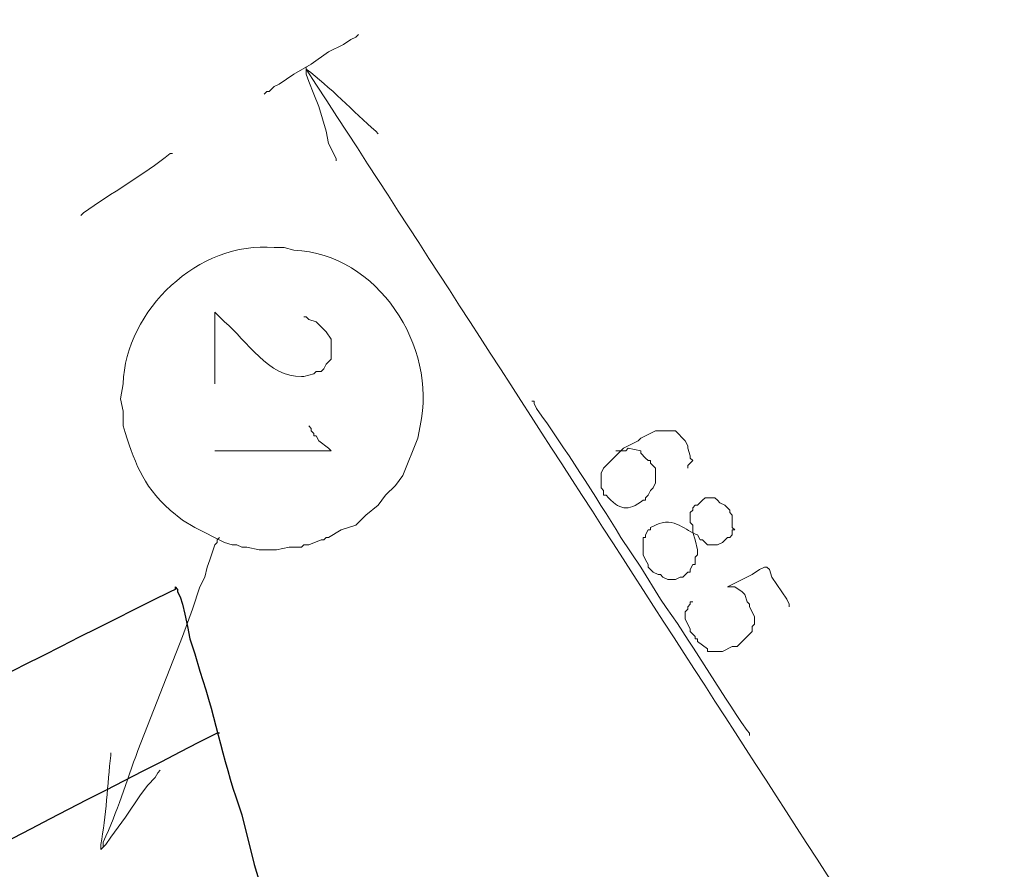
# Model space of a CAD drawing. Units: millimetres. Extents: x -95 to 95, y -136 to 137.
# Drawn here: x 6 to 14, y -35 to -28 of the extents above; entities that cross this region are included whole.
import ezdxf

# ---------------------------------------------------------------- set-up
doc = ezdxf.new("R2010")
doc.units = ezdxf.units.MM
doc.header["$MEASUREMENT"] = 0
doc.layers.add('layer 1', color=7, linetype='Continuous')

msp = doc.modelspace()

# ---------------------------------------------------------------- linework, layer by layer
at = {"layer": 'layer 1', "lineweight": 25}
msp.add_open_spline([(95.3558, -136.4826), (95.3558, -136.4826), (-95.377, -136.4826), (-95.377, -136.4826), (-95.377, -136.4826), (-95.377, -136.4826), (-95.377, 136.5462), (-95.377, 136.5462), (-95.377, 136.5462), (-95.377, 136.5462), (95.3558, 136.5462), (95.3558, 136.5462), (95.3558, 136.5462), (95.3558, 136.5462), (95.3558, -136.4826), (95.3558, -136.4826)], degree=3, knots=[0, 0, 0, 0, 0.2, 0.2, 0.2, 0.2, 0.4, 0.4, 0.4, 0.4, 0.6, 0.6, 0.6, 0.6, 1, 1, 1, 1], dxfattribs=at)
at = {"layer": 'layer 1', "lineweight": 15}
for points, knots in [([(7.9375, -28.3422), (7.9375, -28.3422), (7.9587, -28.321), (7.9587, -28.321), (7.9587, -28.321), (7.9587, -28.321), (7.9798, -28.321), (7.9798, -28.321), (7.9798, -28.321), (7.9798, -28.321), (8.0222, -28.2787), (8.0222, -28.2787), (8.0222, -28.2787), (8.0222, -28.2787), (8.0645, -28.2575), (8.0645, -28.2575), (8.0645, -28.2575), (8.0645, -28.2575), (8.1915, -28.1728), (8.1915, -28.1728), (8.1915, -28.1728), (8.1915, -28.1728), (8.3397, -28.0882), (8.3397, -28.0882), (8.3397, -28.0882), (8.3397, -28.0882), (8.4878, -27.9823), (8.4878, -27.9823), (8.4878, -27.9823), (8.4878, -27.9823), (8.6148, -27.9188), (8.6148, -27.9188), (8.6148, -27.9188), (8.6148, -27.9188), (8.6783, -27.8765), (8.6783, -27.8765), (8.6783, -27.8765), (8.6783, -27.8765), (8.7207, -27.8553), (8.7207, -27.8553), (8.7207, -27.8553), (8.7207, -27.8553), (8.7418, -27.8342), (8.7418, -27.8342)], [0, 0, 0, 0, 0.083333, 0.083333, 0.083333, 0.083333, 0.166667, 0.166667, 0.166667, 0.166667, 0.25, 0.25, 0.25, 0.25, 0.333333, 0.333333, 0.333333, 0.333333, 0.416667, 0.416667, 0.416667, 0.416667, 0.5, 0.5, 0.5, 0.5, 0.583333, 0.583333, 0.583333, 0.583333, 0.666667, 0.666667, 0.666667, 0.666667, 0.75, 0.75, 0.75, 0.75, 0.833333, 0.833333, 0.833333, 0.833333, 1, 1, 1, 1]), ([(8.9112, -28.6808), (8.9112, -28.6808), (8.89, -28.6597), (8.89, -28.6597), (8.89, -28.6597), (8.703, -28.4949), (8.4952, -28.2769), (8.2973, -28.1305), (8.2973, -28.1305), (8.2973, -28.1305), (8.2973, -28.1093), (8.2973, -28.1093), (8.2973, -28.1093), (8.2973, -28.1093), (8.2973, -28.1728), (8.2973, -28.1728), (8.2973, -28.1728), (8.2973, -28.1728), (8.3185, -28.2363), (8.3185, -28.2363), (8.3185, -28.2363), (8.3185, -28.2363), (8.3608, -28.3422), (8.3608, -28.3422), (8.3608, -28.3422), (8.3608, -28.3422), (8.4032, -28.448), (8.4032, -28.448), (8.4032, -28.448), (8.4032, -28.448), (8.4667, -28.6597), (8.4667, -28.6597), (8.4667, -28.6597), (8.4667, -28.6597), (8.4878, -28.7655), (8.4878, -28.7655), (8.4878, -28.7655), (8.4878, -28.7655), (8.5513, -28.8925), (8.5513, -28.8925), (8.5513, -28.8925), (8.5513, -28.8925), (8.5513, -28.9137), (8.5513, -28.9137)], [0, 0, 0, 0, 0.083333, 0.083333, 0.083333, 0.083333, 0.166667, 0.166667, 0.166667, 0.166667, 0.25, 0.25, 0.25, 0.25, 0.333333, 0.333333, 0.333333, 0.333333, 0.416667, 0.416667, 0.416667, 0.416667, 0.5, 0.5, 0.5, 0.5, 0.583333, 0.583333, 0.583333, 0.583333, 0.666667, 0.666667, 0.666667, 0.666667, 0.75, 0.75, 0.75, 0.75, 0.833333, 0.833333, 0.833333, 0.833333, 1, 1, 1, 1]), ([(8.2973, -28.1093), (8.2973, -28.1093), (8.2973, -28.1305), (8.2973, -28.1305), (8.2973, -28.1305), (10.1611, -30.9979), (12.0213, -33.8991), (13.8853, -36.7665), (13.8853, -36.7665), (13.8853, -36.7665), (13.8853, -36.7877), (13.8853, -36.7877)], [0, 0, 0, 0, 0.25, 0.25, 0.25, 0.25, 0.5, 0.5, 0.5, 0.5, 1, 1, 1, 1]), ([(6.3712, -29.3793), (6.3712, -29.3793), (6.3923, -29.3582), (6.3923, -29.3582), (6.3923, -29.3582), (6.6333, -29.185), (6.9032, -29.0382), (7.1332, -28.8502), (7.1332, -28.8502), (7.1332, -28.8502), (7.1543, -28.8502), (7.1543, -28.8502)], [0, 0, 0, 0, 0.25, 0.25, 0.25, 0.25, 0.5, 0.5, 0.5, 0.5, 1, 1, 1, 1]), ([(8.001, -32.2368), (8.001, -32.2368), (8.0433, -32.2368), (8.0433, -32.2368), (8.0433, -32.2368), (8.0433, -32.2368), (8.1492, -32.2157), (8.1492, -32.2157), (8.1492, -32.2157), (8.1492, -32.2157), (8.255, -32.2157), (8.255, -32.2157), (8.255, -32.2157), (8.255, -32.2157), (8.2762, -32.1945), (8.2762, -32.1945), (8.2762, -32.1945), (8.2762, -32.1945), (8.3185, -32.1945), (8.3185, -32.1945), (8.3185, -32.1945), (8.3185, -32.1945), (8.4243, -32.1522), (8.4243, -32.1522), (8.4243, -32.1522), (8.4243, -32.1522), (8.4455, -32.1522), (8.4455, -32.1522), (8.4455, -32.1522), (8.4455, -32.1522), (8.4667, -32.131), (8.4667, -32.131), (8.4667, -32.131), (8.4667, -32.131), (8.4878, -32.131), (8.4878, -32.131), (8.4878, -32.131), (8.4878, -32.131), (8.5937, -32.0675), (8.5937, -32.0675), (8.5937, -32.0675), (8.5937, -32.0675), (8.7207, -32.0252), (8.7207, -32.0252), (8.7207, -32.0252), (8.7207, -32.0252), (8.8053, -31.9405), (8.8053, -31.9405), (8.8053, -31.9405), (8.8053, -31.9405), (8.9112, -31.8558), (8.9112, -31.8558), (8.9112, -31.8558), (8.9112, -31.8558), (8.9747, -31.7712), (8.9747, -31.7712), (8.9747, -31.7712), (8.9747, -31.7712), (9.0593, -31.6865), (9.0593, -31.6865), (9.0593, -31.6865), (9.0593, -31.6865), (9.1228, -31.6018), (9.1228, -31.6018), (9.1228, -31.6018), (9.1228, -31.6018), (9.2498, -31.2843), (9.2498, -31.2843), (9.2498, -31.2843), (9.2498, -31.2843), (9.271, -31.1785), (9.271, -31.1785), (9.271, -31.1785), (9.4178, -30.4955), (8.9076, -29.7078), (8.1915, -29.6757), (8.1915, -29.6757), (8.1915, -29.6757), (8.1068, -29.6545), (8.1068, -29.6545), (8.1068, -29.6545), (8.1068, -29.6545), (8.0222, -29.6545), (8.0222, -29.6545), (8.0222, -29.6545), (7.378, -29.5949), (6.7532, -30.1865), (6.731, -30.8187), (6.731, -30.8187), (6.731, -30.8187), (6.7098, -30.9457), (6.7098, -30.9457), (6.7098, -30.9457), (6.7098, -30.9457), (6.731, -31.0515), (6.731, -31.0515), (6.731, -31.0515), (6.731, -31.0515), (6.731, -31.1785), (6.731, -31.1785), (6.731, -31.1785), (6.8312, -31.4829), (6.8841, -31.6713), (7.1332, -31.8982), (7.1332, -31.8982), (7.1332, -31.8982), (7.239, -31.9828), (7.239, -31.9828), (7.239, -31.9828), (7.239, -31.9828), (7.3448, -32.0463), (7.3448, -32.0463), (7.3448, -32.0463), (7.3448, -32.0463), (7.5988, -32.1733), (7.5988, -32.1733), (7.5988, -32.1733), (7.5988, -32.1733), (7.6623, -32.1945), (7.6623, -32.1945), (7.6623, -32.1945), (7.6623, -32.1945), (7.7047, -32.1945), (7.7047, -32.1945), (7.7047, -32.1945), (7.7047, -32.1945), (7.747, -32.2157), (7.747, -32.2157), (7.747, -32.2157), (7.747, -32.2157), (7.7893, -32.2157), (7.7893, -32.2157), (7.7893, -32.2157), (7.7893, -32.2157), (7.8952, -32.2368), (7.8952, -32.2368), (7.8952, -32.2368), (7.8952, -32.2368), (8.001, -32.2368), (8.001, -32.2368)], [0, 0, 0, 0, 0.027778, 0.027778, 0.027778, 0.027778, 0.055556, 0.055556, 0.055556, 0.055556, 0.083333, 0.083333, 0.083333, 0.083333, 0.111111, 0.111111, 0.111111, 0.111111, 0.138889, 0.138889, 0.138889, 0.138889, 0.166667, 0.166667, 0.166667, 0.166667, 0.194444, 0.194444, 0.194444, 0.194444, 0.222222, 0.222222, 0.222222, 0.222222, 0.25, 0.25, 0.25, 0.25, 0.277778, 0.277778, 0.277778, 0.277778, 0.305556, 0.305556, 0.305556, 0.305556, 0.333333, 0.333333, 0.333333, 0.333333, 0.361111, 0.361111, 0.361111, 0.361111, 0.388889, 0.388889, 0.388889, 0.388889, 0.416667, 0.416667, 0.416667, 0.416667, 0.444444, 0.444444, 0.444444, 0.444444, 0.472222, 0.472222, 0.472222, 0.472222, 0.5, 0.5, 0.5, 0.5, 0.527778, 0.527778, 0.527778, 0.527778, 0.555556, 0.555556, 0.555556, 0.555556, 0.583333, 0.583333, 0.583333, 0.583333, 0.611111, 0.611111, 0.611111, 0.611111, 0.638889, 0.638889, 0.638889, 0.638889, 0.666667, 0.666667, 0.666667, 0.666667, 0.694444, 0.694444, 0.694444, 0.694444, 0.722222, 0.722222, 0.722222, 0.722222, 0.75, 0.75, 0.75, 0.75, 0.777778, 0.777778, 0.777778, 0.777778, 0.805556, 0.805556, 0.805556, 0.805556, 0.833333, 0.833333, 0.833333, 0.833333, 0.861111, 0.861111, 0.861111, 0.861111, 0.888889, 0.888889, 0.888889, 0.888889, 0.916667, 0.916667, 0.916667, 0.916667, 0.944444, 0.944444, 0.944444, 0.944444, 1, 1, 1, 1]), ([(7.5142, -30.8187), (7.5142, -30.8187), (7.5142, -30.7975), (7.5142, -30.7975), (7.5142, -30.7975), (7.5142, -30.607), (7.5142, -30.4165), (7.5142, -30.226), (7.5142, -30.226), (7.5142, -30.226), (7.5142, -30.2048), (7.5142, -30.2048), (7.5142, -30.2048), (7.5142, -30.2048), (7.5988, -30.2895), (7.5988, -30.2895), (7.5988, -30.2895), (7.7851, -30.4465), (7.9788, -30.7661), (8.255, -30.7552), (8.255, -30.7552), (8.255, -30.7552), (8.2762, -30.7552), (8.2762, -30.7552), (8.2762, -30.7552), (8.2762, -30.7552), (8.3608, -30.734), (8.3608, -30.734), (8.3608, -30.734), (8.3608, -30.734), (8.382, -30.7128), (8.382, -30.7128), (8.382, -30.7128), (8.382, -30.7128), (8.4243, -30.7128), (8.4243, -30.7128), (8.4243, -30.7128), (8.4243, -30.7128), (8.4455, -30.6917), (8.4455, -30.6917), (8.4455, -30.6917), (8.4455, -30.6917), (8.4667, -30.6493), (8.4667, -30.6493), (8.4667, -30.6493), (8.4667, -30.6493), (8.509, -30.607), (8.509, -30.607), (8.509, -30.607), (8.509, -30.607), (8.509, -30.4377), (8.509, -30.4377), (8.509, -30.4377), (8.509, -30.4377), (8.4667, -30.3742), (8.4667, -30.3742), (8.4667, -30.3742), (8.4667, -30.3742), (8.382, -30.2895), (8.382, -30.2895), (8.382, -30.2895), (8.382, -30.2895), (8.3185, -30.2683), (8.3185, -30.2683), (8.3185, -30.2683), (8.3185, -30.2683), (8.2973, -30.2472), (8.2973, -30.2472), (8.2973, -30.2472), (8.2973, -30.2472), (8.2762, -30.2472), (8.2762, -30.2472)], [0, 0, 0, 0, 0.052632, 0.052632, 0.052632, 0.052632, 0.105263, 0.105263, 0.105263, 0.105263, 0.157895, 0.157895, 0.157895, 0.157895, 0.210526, 0.210526, 0.210526, 0.210526, 0.263158, 0.263158, 0.263158, 0.263158, 0.315789, 0.315789, 0.315789, 0.315789, 0.368421, 0.368421, 0.368421, 0.368421, 0.421053, 0.421053, 0.421053, 0.421053, 0.473684, 0.473684, 0.473684, 0.473684, 0.526316, 0.526316, 0.526316, 0.526316, 0.578947, 0.578947, 0.578947, 0.578947, 0.631579, 0.631579, 0.631579, 0.631579, 0.684211, 0.684211, 0.684211, 0.684211, 0.736842, 0.736842, 0.736842, 0.736842, 0.789474, 0.789474, 0.789474, 0.789474, 0.842105, 0.842105, 0.842105, 0.842105, 0.894737, 0.894737, 0.894737, 0.894737, 1, 1, 1, 1]), ([(10.2235, -30.9668), (10.2235, -30.9668), (10.2447, -30.9668), (10.2447, -30.9668), (10.2447, -30.9668), (10.2447, -30.9668), (10.2447, -30.988), (10.2447, -30.988), (10.2447, -30.988), (10.2447, -30.988), (10.2658, -31.0303), (10.2658, -31.0303), (10.2658, -31.0303), (10.5075, -31.3701), (10.7682, -31.7772), (10.9855, -32.131), (10.9855, -32.131), (10.9855, -32.131), (11.1548, -32.385), (11.1548, -32.385), (11.1548, -32.385), (11.1548, -32.385), (11.3242, -32.6602), (11.3242, -32.6602), (11.3242, -32.6602), (11.5887, -33.0235), (11.8099, -33.4169), (12.065, -33.782), (12.065, -33.782), (12.065, -33.782), (12.0862, -33.8032), (12.0862, -33.8032), (12.0862, -33.8032), (12.0862, -33.8032), (12.0862, -33.8243), (12.0862, -33.8243)], [0, 0, 0, 0, 0.1, 0.1, 0.1, 0.1, 0.2, 0.2, 0.2, 0.2, 0.3, 0.3, 0.3, 0.3, 0.4, 0.4, 0.4, 0.4, 0.5, 0.5, 0.5, 0.5, 0.6, 0.6, 0.6, 0.6, 0.7, 0.7, 0.7, 0.7, 0.8, 0.8, 0.8, 0.8, 1, 1, 1, 1]), ([(8.3185, -31.1785), (8.3185, -31.1785), (8.3397, -31.1997), (8.3397, -31.1997), (8.3397, -31.1997), (8.3397, -31.1997), (8.3397, -31.2208), (8.3397, -31.2208), (8.3397, -31.2208), (8.3397, -31.2208), (8.3608, -31.242), (8.3608, -31.242), (8.3608, -31.242), (8.3608, -31.242), (8.3608, -31.2632), (8.3608, -31.2632)], [0, 0, 0, 0, 0.2, 0.2, 0.2, 0.2, 0.4, 0.4, 0.4, 0.4, 0.6, 0.6, 0.6, 0.6, 1, 1, 1, 1]), ([(8.3608, -31.2632), (8.3608, -31.2632), (8.382, -31.2632), (8.382, -31.2632), (8.382, -31.2632), (8.382, -31.2632), (8.4032, -31.3055), (8.4032, -31.3055), (8.4032, -31.3055), (8.4032, -31.3055), (8.4878, -31.369), (8.4878, -31.369), (8.4878, -31.369), (8.4878, -31.369), (8.509, -31.3902), (8.509, -31.3902), (8.509, -31.3902), (8.509, -31.3902), (8.4878, -31.3902), (8.4878, -31.3902), (8.4878, -31.3902), (8.1703, -31.3902), (7.8528, -31.3902), (7.5353, -31.3902), (7.5353, -31.3902), (7.5353, -31.3902), (7.5142, -31.3902), (7.5142, -31.3902)], [0, 0, 0, 0, 0.125, 0.125, 0.125, 0.125, 0.25, 0.25, 0.25, 0.25, 0.375, 0.375, 0.375, 0.375, 0.5, 0.5, 0.5, 0.5, 0.625, 0.625, 0.625, 0.625, 0.75, 0.75, 0.75, 0.75, 1, 1, 1, 1]), ([(11.557, -31.5383), (11.557, -31.5383), (11.557, -31.5172), (11.557, -31.5172), (11.557, -31.5172), (11.557, -31.5172), (11.5993, -31.4748), (11.5993, -31.4748), (11.5993, -31.4748), (11.5993, -31.4748), (11.5782, -31.4537), (11.5782, -31.4537), (11.5782, -31.4537), (11.5782, -31.4537), (11.5782, -31.4325), (11.5782, -31.4325), (11.5782, -31.4325), (11.5782, -31.4325), (11.557, -31.369), (11.557, -31.369), (11.557, -31.369), (11.557, -31.369), (11.557, -31.3478), (11.557, -31.3478), (11.557, -31.3478), (11.557, -31.3478), (11.5358, -31.3055), (11.5358, -31.3055), (11.5358, -31.3055), (11.5358, -31.3055), (11.4512, -31.2208), (11.4512, -31.2208), (11.4512, -31.2208), (11.4512, -31.2208), (11.2818, -31.2208), (11.2818, -31.2208), (11.2818, -31.2208), (11.2818, -31.2208), (11.1548, -31.2843), (11.1548, -31.2843), (11.1548, -31.2843), (11.1548, -31.2843), (11.1337, -31.3055), (11.1337, -31.3055), (11.1337, -31.3055), (11.1337, -31.3055), (11.0067, -31.369), (11.0067, -31.369), (11.0067, -31.369), (11.0067, -31.369), (10.9855, -31.3902), (10.9855, -31.3902), (10.9855, -31.3902), (10.9855, -31.3902), (10.9643, -31.4113), (10.9643, -31.4113), (10.9643, -31.4113), (10.9643, -31.4113), (10.8373, -31.5383), (10.8373, -31.5383), (10.8373, -31.5383), (10.8373, -31.5383), (10.8162, -31.5807), (10.8162, -31.5807), (10.8162, -31.5807), (10.8162, -31.5807), (10.8162, -31.7077), (10.8162, -31.7077), (10.8162, -31.7077), (10.8162, -31.7077), (10.8373, -31.7288), (10.8373, -31.7288), (10.8373, -31.7288), (10.8373, -31.7288), (10.8373, -31.7712), (10.8373, -31.7712), (10.8373, -31.7712), (10.8373, -31.7712), (10.8585, -31.7712), (10.8585, -31.7712), (10.8585, -31.7712), (10.9735, -31.8992), (11.0472, -31.9123), (11.176, -31.8135), (11.176, -31.8135), (11.176, -31.8135), (11.1972, -31.8135), (11.1972, -31.8135), (11.1972, -31.8135), (11.1972, -31.8135), (11.1972, -31.7923), (11.1972, -31.7923), (11.1972, -31.7923), (11.1972, -31.7923), (11.2183, -31.7712), (11.2183, -31.7712), (11.2183, -31.7712), (11.2183, -31.7712), (11.2395, -31.7288), (11.2395, -31.7288), (11.2395, -31.7288), (11.2395, -31.7288), (11.2607, -31.7077), (11.2607, -31.7077), (11.2607, -31.7077), (11.2607, -31.7077), (11.2818, -31.6653), (11.2818, -31.6653), (11.2818, -31.6653), (11.2818, -31.6653), (11.2818, -31.5383), (11.2818, -31.5383), (11.2818, -31.5383), (11.2818, -31.5383), (11.2395, -31.496), (11.2395, -31.496), (11.2395, -31.496), (11.2395, -31.496), (11.2395, -31.4748), (11.2395, -31.4748), (11.2395, -31.4748), (11.2395, -31.4748), (11.2183, -31.4748), (11.2183, -31.4748), (11.2183, -31.4748), (11.2183, -31.4748), (11.1972, -31.4537), (11.1972, -31.4537), (11.1972, -31.4537), (11.1972, -31.4537), (11.1548, -31.4113), (11.1548, -31.4113), (11.1548, -31.4113), (11.1548, -31.4113), (11.1548, -31.3902), (11.1548, -31.3902), (11.1548, -31.3902), (11.1548, -31.3902), (11.049, -31.369), (11.049, -31.369), (11.049, -31.369), (11.049, -31.369), (11.0278, -31.3902), (11.0278, -31.3902), (11.0278, -31.3902), (11.0278, -31.3902), (10.9432, -31.3902), (10.9432, -31.3902)], [0, 0, 0, 0, 0.026316, 0.026316, 0.026316, 0.026316, 0.052632, 0.052632, 0.052632, 0.052632, 0.078947, 0.078947, 0.078947, 0.078947, 0.105263, 0.105263, 0.105263, 0.105263, 0.131579, 0.131579, 0.131579, 0.131579, 0.157895, 0.157895, 0.157895, 0.157895, 0.184211, 0.184211, 0.184211, 0.184211, 0.210526, 0.210526, 0.210526, 0.210526, 0.236842, 0.236842, 0.236842, 0.236842, 0.263158, 0.263158, 0.263158, 0.263158, 0.289474, 0.289474, 0.289474, 0.289474, 0.315789, 0.315789, 0.315789, 0.315789, 0.342105, 0.342105, 0.342105, 0.342105, 0.368421, 0.368421, 0.368421, 0.368421, 0.394737, 0.394737, 0.394737, 0.394737, 0.421053, 0.421053, 0.421053, 0.421053, 0.447368, 0.447368, 0.447368, 0.447368, 0.473684, 0.473684, 0.473684, 0.473684, 0.5, 0.5, 0.5, 0.5, 0.526316, 0.526316, 0.526316, 0.526316, 0.552632, 0.552632, 0.552632, 0.552632, 0.578947, 0.578947, 0.578947, 0.578947, 0.605263, 0.605263, 0.605263, 0.605263, 0.631579, 0.631579, 0.631579, 0.631579, 0.657895, 0.657895, 0.657895, 0.657895, 0.684211, 0.684211, 0.684211, 0.684211, 0.710526, 0.710526, 0.710526, 0.710526, 0.736842, 0.736842, 0.736842, 0.736842, 0.763158, 0.763158, 0.763158, 0.763158, 0.789474, 0.789474, 0.789474, 0.789474, 0.815789, 0.815789, 0.815789, 0.815789, 0.842105, 0.842105, 0.842105, 0.842105, 0.868421, 0.868421, 0.868421, 0.868421, 0.894737, 0.894737, 0.894737, 0.894737, 0.921053, 0.921053, 0.921053, 0.921053, 0.947368, 0.947368, 0.947368, 0.947368, 1, 1, 1, 1]), ([(11.7898, -31.7923), (11.7898, -31.7923), (11.7052, -31.7923), (11.7052, -31.7923), (11.7052, -31.7923), (11.7052, -31.7923), (11.684, -31.8135), (11.684, -31.8135), (11.684, -31.8135), (11.684, -31.8135), (11.6417, -31.8558), (11.6417, -31.8558), (11.6417, -31.8558), (11.6417, -31.8558), (11.6205, -31.8558), (11.6205, -31.8558), (11.6205, -31.8558), (11.6205, -31.8558), (11.5993, -31.877), (11.5993, -31.877), (11.5993, -31.877), (11.5993, -31.877), (11.5993, -31.8982), (11.5993, -31.8982), (11.5993, -31.8982), (11.5993, -31.8982), (11.5782, -31.9193), (11.5782, -31.9193), (11.5782, -31.9193), (11.5782, -31.9193), (11.5782, -32.004), (11.5782, -32.004), (11.5782, -32.004), (11.5782, -32.004), (11.5993, -32.0252), (11.5993, -32.0252), (11.5993, -32.0252), (11.5993, -32.0252), (11.5993, -32.0887), (11.5993, -32.0887), (11.5993, -32.0887), (11.5993, -32.0887), (11.6205, -32.1522), (11.6205, -32.1522), (11.6205, -32.1522), (11.6205, -32.1522), (11.6417, -32.2368), (11.6417, -32.2368), (11.6417, -32.2368), (11.6417, -32.2368), (11.6417, -32.258), (11.6417, -32.258)], [0, 0, 0, 0, 0.071429, 0.071429, 0.071429, 0.071429, 0.142857, 0.142857, 0.142857, 0.142857, 0.214286, 0.214286, 0.214286, 0.214286, 0.285714, 0.285714, 0.285714, 0.285714, 0.357143, 0.357143, 0.357143, 0.357143, 0.428571, 0.428571, 0.428571, 0.428571, 0.5, 0.5, 0.5, 0.5, 0.571429, 0.571429, 0.571429, 0.571429, 0.642857, 0.642857, 0.642857, 0.642857, 0.714286, 0.714286, 0.714286, 0.714286, 0.785714, 0.785714, 0.785714, 0.785714, 0.857143, 0.857143, 0.857143, 0.857143, 1, 1, 1, 1]), ([(11.9592, -32.0675), (11.9592, -32.0675), (11.938, -32.0463), (11.938, -32.0463), (11.938, -32.0463), (11.938, -32.0463), (11.938, -31.9405), (11.938, -31.9405), (11.938, -31.9405), (11.938, -31.9405), (11.9168, -31.9193), (11.9168, -31.9193), (11.9168, -31.9193), (11.9168, -31.9193), (11.9168, -31.8982), (11.9168, -31.8982), (11.9168, -31.8982), (11.9168, -31.8982), (11.8745, -31.8558), (11.8745, -31.8558), (11.8745, -31.8558), (11.8745, -31.8558), (11.8322, -31.8347), (11.8322, -31.8347), (11.8322, -31.8347), (11.8322, -31.8347), (11.811, -31.8135), (11.811, -31.8135), (11.811, -31.8135), (11.811, -31.8135), (11.7898, -31.7923), (11.7898, -31.7923)], [0, 0, 0, 0, 0.111111, 0.111111, 0.111111, 0.111111, 0.222222, 0.222222, 0.222222, 0.222222, 0.333333, 0.333333, 0.333333, 0.333333, 0.444444, 0.444444, 0.444444, 0.444444, 0.555556, 0.555556, 0.555556, 0.555556, 0.666667, 0.666667, 0.666667, 0.666667, 0.777778, 0.777778, 0.777778, 0.777778, 1, 1, 1, 1]), ([(11.1972, -32.1098), (11.1972, -32.1098), (11.2183, -32.0675), (11.2183, -32.0675), (11.2183, -32.0675), (11.2183, -32.0675), (11.2395, -32.0675), (11.2395, -32.0675), (11.2395, -32.0675), (11.2395, -32.0675), (11.2395, -32.0463), (11.2395, -32.0463), (11.2395, -32.0463), (11.2395, -32.0463), (11.2818, -32.0252), (11.2818, -32.0252), (11.2818, -32.0252), (11.4448, -31.9493), (11.5379, -32.0753), (11.6417, -32.1098), (11.6417, -32.1098), (11.6417, -32.1098), (11.6628, -32.1522), (11.6628, -32.1522), (11.6628, -32.1522), (11.6628, -32.1522), (11.684, -32.1522), (11.684, -32.1522), (11.684, -32.1522), (11.684, -32.1522), (11.7263, -32.1945), (11.7263, -32.1945), (11.7263, -32.1945), (11.7263, -32.1945), (11.811, -32.1945), (11.811, -32.1945), (11.811, -32.1945), (11.811, -32.1945), (11.8533, -32.1733), (11.8533, -32.1733), (11.8533, -32.1733), (11.8533, -32.1733), (11.8957, -32.131), (11.8957, -32.131), (11.8957, -32.131), (11.8957, -32.131), (11.9168, -32.131), (11.9168, -32.131), (11.9168, -32.131), (11.9168, -32.131), (11.938, -32.1098), (11.938, -32.1098), (11.938, -32.1098), (11.938, -32.1098), (11.938, -32.0675), (11.938, -32.0675), (11.938, -32.0675), (11.938, -32.0675), (11.9592, -32.0675), (11.9592, -32.0675)], [0, 0, 0, 0, 0.0625, 0.0625, 0.0625, 0.0625, 0.125, 0.125, 0.125, 0.125, 0.1875, 0.1875, 0.1875, 0.1875, 0.25, 0.25, 0.25, 0.25, 0.3125, 0.3125, 0.3125, 0.3125, 0.375, 0.375, 0.375, 0.375, 0.4375, 0.4375, 0.4375, 0.4375, 0.5, 0.5, 0.5, 0.5, 0.5625, 0.5625, 0.5625, 0.5625, 0.625, 0.625, 0.625, 0.625, 0.6875, 0.6875, 0.6875, 0.6875, 0.75, 0.75, 0.75, 0.75, 0.8125, 0.8125, 0.8125, 0.8125, 0.875, 0.875, 0.875, 0.875, 1, 1, 1, 1]), ([(6.5405, -34.798), (6.5405, -34.798), (6.5617, -34.7768), (6.5617, -34.7768), (6.5617, -34.7768), (6.5617, -34.7768), (6.5617, -34.7345), (6.5617, -34.7345), (6.5617, -34.7345), (6.6848, -34.471), (6.756, -34.2254), (6.858, -33.9513), (6.858, -33.9513), (6.858, -33.9513), (7.239, -32.9777), (7.239, -32.9777), (7.239, -32.9777), (7.239, -32.9777), (7.3237, -32.7448), (7.3237, -32.7448), (7.3237, -32.7448), (7.3237, -32.7448), (7.3872, -32.5543), (7.3872, -32.5543), (7.3872, -32.5543), (7.3872, -32.5543), (7.4295, -32.4697), (7.4295, -32.4697), (7.4295, -32.4697), (7.4295, -32.4697), (7.4507, -32.385), (7.4507, -32.385), (7.4507, -32.385), (7.4507, -32.385), (7.4718, -32.3215), (7.4718, -32.3215), (7.4718, -32.3215), (7.4718, -32.3215), (7.5142, -32.1945), (7.5142, -32.1945), (7.5142, -32.1945), (7.5142, -32.1945), (7.5353, -32.1733), (7.5353, -32.1733), (7.5353, -32.1733), (7.5353, -32.1733), (7.5353, -32.1522), (7.5353, -32.1522), (7.5353, -32.1522), (7.5353, -32.1522), (7.5565, -32.131), (7.5565, -32.131)], [0, 0, 0, 0, 0.071429, 0.071429, 0.071429, 0.071429, 0.142857, 0.142857, 0.142857, 0.142857, 0.214286, 0.214286, 0.214286, 0.214286, 0.285714, 0.285714, 0.285714, 0.285714, 0.357143, 0.357143, 0.357143, 0.357143, 0.428571, 0.428571, 0.428571, 0.428571, 0.5, 0.5, 0.5, 0.5, 0.571429, 0.571429, 0.571429, 0.571429, 0.642857, 0.642857, 0.642857, 0.642857, 0.714286, 0.714286, 0.714286, 0.714286, 0.785714, 0.785714, 0.785714, 0.785714, 0.857143, 0.857143, 0.857143, 0.857143, 1, 1, 1, 1]), ([(11.1972, -32.1098), (11.1972, -32.1098), (11.1972, -32.131), (11.1972, -32.131), (11.1972, -32.131), (11.1972, -32.131), (11.176, -32.131), (11.176, -32.131), (11.176, -32.131), (11.176, -32.131), (11.176, -32.2792), (11.176, -32.2792), (11.176, -32.2792), (11.176, -32.2792), (11.1972, -32.3215), (11.1972, -32.3215), (11.1972, -32.3215), (11.1972, -32.3215), (11.2183, -32.3638), (11.2183, -32.3638), (11.2183, -32.3638), (11.2183, -32.3638), (11.2183, -32.385), (11.2183, -32.385), (11.2183, -32.385), (11.2183, -32.385), (11.2607, -32.4273), (11.2607, -32.4273), (11.2607, -32.4273), (11.2607, -32.4273), (11.303, -32.4485), (11.303, -32.4485), (11.303, -32.4485), (11.303, -32.4485), (11.3242, -32.4485), (11.3242, -32.4485)], [0, 0, 0, 0, 0.1, 0.1, 0.1, 0.1, 0.2, 0.2, 0.2, 0.2, 0.3, 0.3, 0.3, 0.3, 0.4, 0.4, 0.4, 0.4, 0.5, 0.5, 0.5, 0.5, 0.6, 0.6, 0.6, 0.6, 0.7, 0.7, 0.7, 0.7, 0.8, 0.8, 0.8, 0.8, 1, 1, 1, 1]), ([(11.6205, -32.3638), (11.6205, -32.3638), (11.6205, -32.3003), (11.6205, -32.3003), (11.6205, -32.3003), (11.6205, -32.3003), (11.6417, -32.2792), (11.6417, -32.2792), (11.6417, -32.2792), (11.6417, -32.2792), (11.6417, -32.258), (11.6417, -32.258)], [0, 0, 0, 0, 0.25, 0.25, 0.25, 0.25, 0.5, 0.5, 0.5, 0.5, 1, 1, 1, 1]), ([(11.6205, -32.3638), (11.6205, -32.3638), (11.5993, -32.3638), (11.5993, -32.3638), (11.5993, -32.3638), (11.5993, -32.3638), (11.5782, -32.4062), (11.5782, -32.4062), (11.5782, -32.4062), (11.5782, -32.4062), (11.5782, -32.4273), (11.5782, -32.4273), (11.5782, -32.4273), (11.5782, -32.4273), (11.557, -32.4273), (11.557, -32.4273), (11.557, -32.4273), (11.557, -32.4273), (11.5147, -32.4697), (11.5147, -32.4697), (11.5147, -32.4697), (11.5147, -32.4697), (11.4935, -32.4697), (11.4935, -32.4697), (11.4935, -32.4697), (11.4935, -32.4697), (11.4512, -32.4908), (11.4512, -32.4908), (11.4512, -32.4908), (11.4512, -32.4908), (11.3877, -32.4908), (11.3877, -32.4908), (11.3877, -32.4908), (11.3877, -32.4908), (11.3453, -32.4697), (11.3453, -32.4697), (11.3453, -32.4697), (11.3453, -32.4697), (11.3242, -32.4485), (11.3242, -32.4485)], [0, 0, 0, 0, 0.090909, 0.090909, 0.090909, 0.090909, 0.181818, 0.181818, 0.181818, 0.181818, 0.272727, 0.272727, 0.272727, 0.272727, 0.363636, 0.363636, 0.363636, 0.363636, 0.454545, 0.454545, 0.454545, 0.454545, 0.545455, 0.545455, 0.545455, 0.545455, 0.636364, 0.636364, 0.636364, 0.636364, 0.727273, 0.727273, 0.727273, 0.727273, 0.818182, 0.818182, 0.818182, 0.818182, 1, 1, 1, 1]), ([(11.5993, -32.6813), (11.5993, -32.6813), (11.5782, -32.6813), (11.5782, -32.6813), (11.5782, -32.6813), (11.5782, -32.6813), (11.5782, -32.7025), (11.5782, -32.7025), (11.5782, -32.7025), (11.5782, -32.7025), (11.557, -32.7237), (11.557, -32.7237), (11.557, -32.7237), (11.557, -32.7237), (11.557, -32.7448), (11.557, -32.7448), (11.557, -32.7448), (11.557, -32.7448), (11.5358, -32.766), (11.5358, -32.766), (11.5358, -32.766), (11.5358, -32.766), (11.5358, -32.8295), (11.5358, -32.8295), (11.5358, -32.8295), (11.5358, -32.8295), (11.557, -32.8718), (11.557, -32.8718), (11.557, -32.8718), (11.557, -32.8718), (11.5782, -32.9142), (11.5782, -32.9142), (11.5782, -32.9142), (11.5782, -32.9142), (11.5782, -32.9353), (11.5782, -32.9353), (11.5782, -32.9353), (11.5782, -32.9353), (11.6205, -32.9777), (11.6205, -32.9777), (11.6205, -32.9777), (11.6205, -32.9777), (11.6205, -32.9988), (11.6205, -32.9988), (11.6205, -32.9988), (11.6205, -32.9988), (11.6417, -32.9988), (11.6417, -32.9988), (11.6417, -32.9988), (11.6417, -32.9988), (11.6417, -33.02), (11.6417, -33.02), (11.6417, -33.02), (11.6417, -33.02), (11.7263, -33.0835), (11.7263, -33.0835), (11.7263, -33.0835), (11.7263, -33.0835), (11.7263, -33.1047), (11.7263, -33.1047), (11.7263, -33.1047), (11.7263, -33.1047), (11.8533, -33.1047), (11.8533, -33.1047), (11.8533, -33.1047), (11.8533, -33.1047), (11.938, -33.0623), (11.938, -33.0623), (11.938, -33.0623), (11.938, -33.0623), (11.9803, -33.0623), (11.9803, -33.0623), (11.9803, -33.0623), (11.9803, -33.0623), (12.0227, -33.02), (12.0227, -33.02), (12.0227, -33.02), (12.0227, -33.02), (12.0438, -32.9988), (12.0438, -32.9988), (12.0438, -32.9988), (12.0438, -32.9988), (12.1073, -32.9353), (12.1073, -32.9353), (12.1073, -32.9353), (12.1073, -32.9353), (12.1073, -32.893), (12.1073, -32.893), (12.1073, -32.893), (12.1073, -32.893), (12.1285, -32.8718), (12.1285, -32.8718), (12.1285, -32.8718), (12.1285, -32.8718), (12.1285, -32.8083), (12.1285, -32.8083), (12.1285, -32.8083), (12.1285, -32.8083), (12.0862, -32.7237), (12.0862, -32.7237), (12.0862, -32.7237), (12.0862, -32.7237), (12.0862, -32.7025), (12.0862, -32.7025), (12.0862, -32.7025), (12.0862, -32.7025), (12.065, -32.6813), (12.065, -32.6813), (12.065, -32.6813), (12.065, -32.6813), (12.0438, -32.6178), (12.0438, -32.6178), (12.0438, -32.6178), (12.0438, -32.6178), (12.0227, -32.5967), (12.0227, -32.5967), (12.0227, -32.5967), (12.0227, -32.5967), (11.9592, -32.5543), (11.9592, -32.5543), (11.9592, -32.5543), (11.9592, -32.5543), (11.8957, -32.5543), (11.8957, -32.5543), (11.8957, -32.5543), (11.8957, -32.5543), (12.1073, -32.4485), (12.1073, -32.4485), (12.1073, -32.4485), (12.1073, -32.4485), (12.1708, -32.4062), (12.1708, -32.4062), (12.1708, -32.4062), (12.1708, -32.4062), (12.2132, -32.385), (12.2132, -32.385), (12.2132, -32.385), (12.2132, -32.385), (12.2343, -32.385), (12.2343, -32.385), (12.2343, -32.385), (12.2343, -32.385), (12.2555, -32.4062), (12.2555, -32.4062), (12.2555, -32.4062), (12.2555, -32.4062), (12.2767, -32.4697), (12.2767, -32.4697), (12.2767, -32.4697), (12.2767, -32.4697), (12.4037, -32.6602), (12.4037, -32.6602), (12.4037, -32.6602), (12.4037, -32.6602), (12.4248, -32.7025), (12.4248, -32.7025), (12.4248, -32.7025), (12.4248, -32.7025), (12.4248, -32.7237), (12.4248, -32.7237)], [0, 0, 0, 0, 0.02439, 0.02439, 0.02439, 0.02439, 0.04878, 0.04878, 0.04878, 0.04878, 0.073171, 0.073171, 0.073171, 0.073171, 0.097561, 0.097561, 0.097561, 0.097561, 0.121951, 0.121951, 0.121951, 0.121951, 0.146341, 0.146341, 0.146341, 0.146341, 0.170732, 0.170732, 0.170732, 0.170732, 0.195122, 0.195122, 0.195122, 0.195122, 0.219512, 0.219512, 0.219512, 0.219512, 0.243902, 0.243902, 0.243902, 0.243902, 0.268293, 0.268293, 0.268293, 0.268293, 0.292683, 0.292683, 0.292683, 0.292683, 0.317073, 0.317073, 0.317073, 0.317073, 0.341463, 0.341463, 0.341463, 0.341463, 0.365854, 0.365854, 0.365854, 0.365854, 0.390244, 0.390244, 0.390244, 0.390244, 0.414634, 0.414634, 0.414634, 0.414634, 0.439024, 0.439024, 0.439024, 0.439024, 0.463415, 0.463415, 0.463415, 0.463415, 0.487805, 0.487805, 0.487805, 0.487805, 0.512195, 0.512195, 0.512195, 0.512195, 0.536585, 0.536585, 0.536585, 0.536585, 0.560976, 0.560976, 0.560976, 0.560976, 0.585366, 0.585366, 0.585366, 0.585366, 0.609756, 0.609756, 0.609756, 0.609756, 0.634146, 0.634146, 0.634146, 0.634146, 0.658537, 0.658537, 0.658537, 0.658537, 0.682927, 0.682927, 0.682927, 0.682927, 0.707317, 0.707317, 0.707317, 0.707317, 0.731707, 0.731707, 0.731707, 0.731707, 0.756098, 0.756098, 0.756098, 0.756098, 0.780488, 0.780488, 0.780488, 0.780488, 0.804878, 0.804878, 0.804878, 0.804878, 0.829268, 0.829268, 0.829268, 0.829268, 0.853659, 0.853659, 0.853659, 0.853659, 0.878049, 0.878049, 0.878049, 0.878049, 0.902439, 0.902439, 0.902439, 0.902439, 0.926829, 0.926829, 0.926829, 0.926829, 0.95122, 0.95122, 0.95122, 0.95122, 1, 1, 1, 1]), ([(6.6252, -33.9725), (6.6252, -33.9725), (6.6252, -33.9937), (6.6252, -33.9937), (6.6252, -33.9937), (6.5977, -34.2396), (6.5871, -34.5151), (6.5405, -34.7557), (6.5405, -34.7557), (6.5405, -34.7557), (6.5405, -34.798), (6.5405, -34.798), (6.5405, -34.798), (6.5405, -34.798), (6.5828, -34.7557), (6.5828, -34.7557), (6.5828, -34.7557), (6.5828, -34.7557), (6.6252, -34.6922), (6.6252, -34.6922), (6.6252, -34.6922), (6.6252, -34.6922), (6.7522, -34.5228), (6.7522, -34.5228), (6.7522, -34.5228), (6.7522, -34.5228), (6.8792, -34.3323), (6.8792, -34.3323), (6.8792, -34.3323), (6.8792, -34.3323), (6.9427, -34.2477), (6.9427, -34.2477), (6.9427, -34.2477), (6.9427, -34.2477), (7.0062, -34.1842), (7.0062, -34.1842), (7.0062, -34.1842), (7.0062, -34.1842), (7.0273, -34.1418), (7.0273, -34.1418), (7.0273, -34.1418), (7.0273, -34.1418), (7.0485, -34.1207), (7.0485, -34.1207)], [0, 0, 0, 0, 0.083333, 0.083333, 0.083333, 0.083333, 0.166667, 0.166667, 0.166667, 0.166667, 0.25, 0.25, 0.25, 0.25, 0.333333, 0.333333, 0.333333, 0.333333, 0.416667, 0.416667, 0.416667, 0.416667, 0.5, 0.5, 0.5, 0.5, 0.583333, 0.583333, 0.583333, 0.583333, 0.666667, 0.666667, 0.666667, 0.666667, 0.75, 0.75, 0.75, 0.75, 0.833333, 0.833333, 0.833333, 0.833333, 1, 1, 1, 1])]:
    msp.add_open_spline(points, degree=3, knots=knots, dxfattribs=at)
at = {"layer": 'layer 1', "lineweight": 30}
for points, knots in [([(7.1755, -32.5543), (7.1755, -32.5543), (7.1755, -32.5755), (7.1755, -32.5755), (7.1755, -32.5755), (7.1755, -32.5755), (7.1332, -32.5967), (7.1332, -32.5967), (7.1332, -32.5967), (5.4779, -33.4169), (3.8093, -34.2907), (2.159, -35.1367), (2.159, -35.1367), (2.159, -35.1367), (2.1378, -35.1367), (2.1378, -35.1367)], [0, 0, 0, 0, 0.2, 0.2, 0.2, 0.2, 0.4, 0.4, 0.4, 0.4, 0.6, 0.6, 0.6, 0.6, 1, 1, 1, 1]), ([(7.1755, -32.5543), (7.1755, -32.5543), (7.1967, -32.5755), (7.1967, -32.5755), (7.1967, -32.5755), (7.1967, -32.5755), (7.1967, -32.5967), (7.1967, -32.5967), (7.1967, -32.5967), (7.1967, -32.5967), (7.2178, -32.639), (7.2178, -32.639), (7.2178, -32.639), (7.2178, -32.639), (7.239, -32.7025), (7.239, -32.7025), (7.239, -32.7025), (7.239, -32.7025), (7.2602, -32.7872), (7.2602, -32.7872), (7.2602, -32.7872), (7.2602, -32.7872), (7.2813, -32.893), (7.2813, -32.893), (7.2813, -32.893), (7.2813, -32.893), (7.3025, -32.9988), (7.3025, -32.9988), (7.3025, -32.9988), (7.3025, -32.9988), (7.3448, -33.1258), (7.3448, -33.1258), (7.3448, -33.1258), (7.3448, -33.1258), (7.3872, -33.274), (7.3872, -33.274), (7.3872, -33.274), (7.5343, -33.7054), (7.5932, -34.0924), (7.747, -34.5017), (7.747, -34.5017), (7.747, -34.5017), (7.8528, -34.925), (7.8528, -34.925), (7.8528, -34.925), (7.8528, -34.925), (7.9798, -35.3483), (7.9798, -35.3483), (7.9798, -35.3483), (7.9798, -35.3483), (8.2338, -36.2162), (8.2338, -36.2162), (8.2338, -36.2162), (8.2338, -36.2162), (8.3608, -36.6395), (8.3608, -36.6395), (8.3608, -36.6395), (8.4751, -37.0759), (8.5789, -37.4837), (8.7207, -37.9095), (8.7207, -37.9095), (8.7207, -37.9095), (8.8053, -38.2058), (8.8053, -38.2058), (8.8053, -38.2058), (8.8399, -38.3558), (8.8872, -38.5025), (8.9323, -38.6503), (8.9323, -38.6503), (8.9323, -38.6503), (8.9323, -38.6927), (8.9323, -38.6927), (8.9323, -38.6927), (8.9323, -38.6927), (8.9535, -38.7138), (8.9535, -38.7138), (8.9535, -38.7138), (8.9535, -38.7138), (8.9535, -38.735), (8.9535, -38.735), (8.9535, -38.735), (8.9535, -38.735), (8.9323, -38.735), (8.9323, -38.735), (8.9323, -38.735), (7.3307, -39.6265), (5.7298, -40.5582), (4.1275, -41.4443), (4.1275, -41.4443), (4.1275, -41.4443), (4.1063, -41.4655), (4.1063, -41.4655)], [0, 0, 0, 0, 0.041667, 0.041667, 0.041667, 0.041667, 0.083333, 0.083333, 0.083333, 0.083333, 0.125, 0.125, 0.125, 0.125, 0.166667, 0.166667, 0.166667, 0.166667, 0.208333, 0.208333, 0.208333, 0.208333, 0.25, 0.25, 0.25, 0.25, 0.291667, 0.291667, 0.291667, 0.291667, 0.333333, 0.333333, 0.333333, 0.333333, 0.375, 0.375, 0.375, 0.375, 0.416667, 0.416667, 0.416667, 0.416667, 0.458333, 0.458333, 0.458333, 0.458333, 0.5, 0.5, 0.5, 0.5, 0.541667, 0.541667, 0.541667, 0.541667, 0.583333, 0.583333, 0.583333, 0.583333, 0.625, 0.625, 0.625, 0.625, 0.666667, 0.666667, 0.666667, 0.666667, 0.708333, 0.708333, 0.708333, 0.708333, 0.75, 0.75, 0.75, 0.75, 0.791667, 0.791667, 0.791667, 0.791667, 0.833333, 0.833333, 0.833333, 0.833333, 0.875, 0.875, 0.875, 0.875, 0.916667, 0.916667, 0.916667, 0.916667, 1, 1, 1, 1]), ([(7.5565, -33.8032), (7.5565, -33.8032), (7.5353, -33.8032), (7.5353, -33.8032), (7.5353, -33.8032), (5.8416, -34.6699), (4.1353, -35.5621), (2.4342, -36.4067), (2.4342, -36.4067), (2.4342, -36.4067), (2.413, -36.4278), (2.413, -36.4278)], [0, 0, 0, 0, 0.25, 0.25, 0.25, 0.25, 0.5, 0.5, 0.5, 0.5, 1, 1, 1, 1])]:
    msp.add_open_spline(points, degree=3, knots=knots, dxfattribs=at)

doc.saveas('drawing.dxf')
